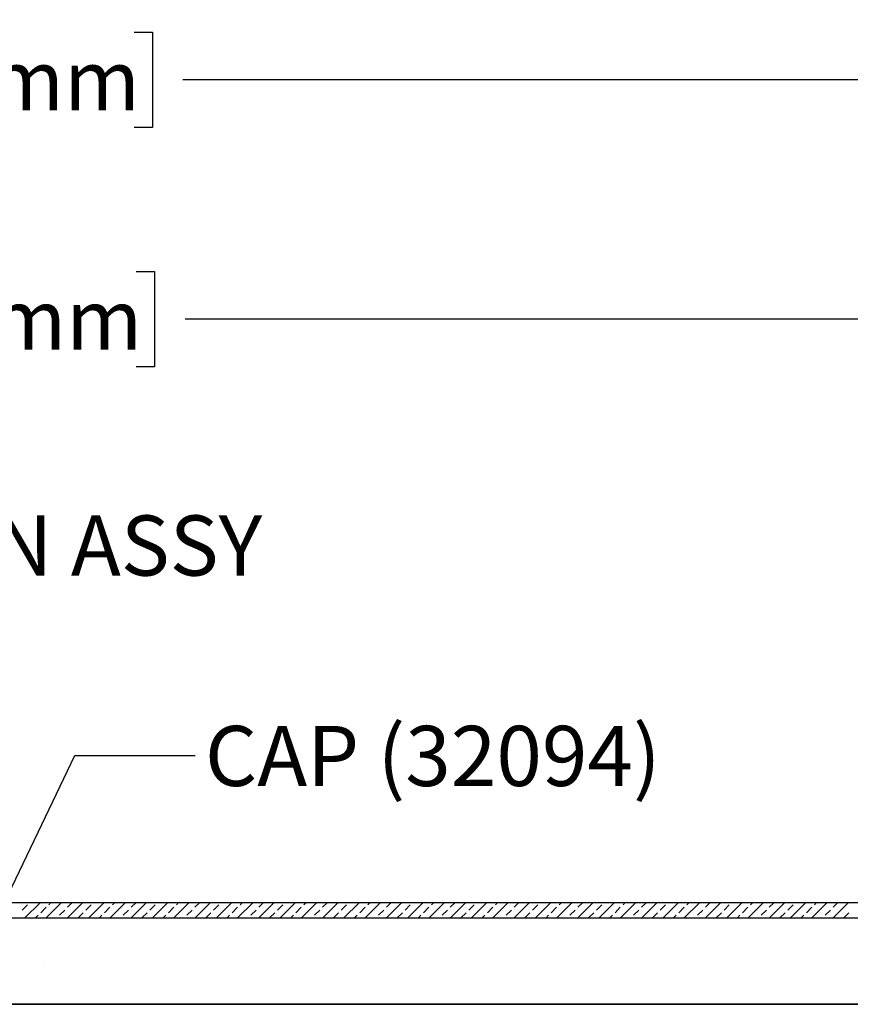
# Model space of a CAD drawing. Units: inches. Extents: x 0.1 to 10.8, y 0.2 to 8.4.
# Drawn here: x 5.5 to 7.2, y 4.6 to 6.7 of the extents above; entities that cross this region are included whole.
import ezdxf

# ---------------------------------------------------------------- set-up
doc = ezdxf.new("R2010")
doc.units = ezdxf.units.IN
doc.header["$MEASUREMENT"] = 0
doc.layers.add('FORMAT', color=7, linetype='Continuous')
doc.styles.add('SLDTEXTSTYLE0', font='TXT', dxfattribs={"width": 0.75})
doc.dimstyles.new('SLDDIMSTYLE0', dxfattribs={"dimtxt": 0.125, "dimasz": 0.13, "dimexe": 0, "dimexo": 0.0625, "dimgap": 0.03125, "dimtad": 0, "dimtih": 1, "dimtoh": 1, "dimdec": 3, "dimlfac": 0.666667, "dimrnd": 1e-09, "dimzin": 12, "dimdsep": 46, "dimtxsty": 'SLDTEXTSTYLE0', "dimsah": 1, "dimcen": 0.09, "dimadec": 0, "dimazin": 3, "dimtfac": 1, "dimtdec": 3, "dimtofl": 0, "dimtmove": 0, "dimatfit": 3, "dimfxl": 0, "dimfrac": 2, "dimtolj": 1, "dimtzin": 12, "dimarcsym": 0})
doc.dimstyles.new('SLDDIMSTYLE1', dxfattribs={"dimtxt": 0.125, "dimasz": 0.13, "dimexe": 0, "dimexo": 0.0625, "dimgap": 0.03125, "dimtad": 0, "dimtih": 1, "dimtoh": 1, "dimdec": 3, "dimlfac": 0.666667, "dimrnd": 1e-09, "dimzin": 12, "dimdsep": 46, "dimtxsty": 'SLDTEXTSTYLE0', "dimsah": 1, "dimcen": 0.09, "dimadec": 0, "dimazin": 3, "dimtfac": 1, "dimtdec": 3, "dimtofl": 0, "dimtmove": 0, "dimatfit": 3, "dimfxl": 0, "dimfrac": 2, "dimtolj": 1, "dimtzin": 12, "dimarcsym": 0})
doc.dimstyles.new('SLDDIMSTYLE8', dxfattribs={"dimtxt": 0.18, "dimasz": 0.13, "dimexe": 0, "dimexo": 0.0625, "dimgap": 0, "dimtad": 0, "dimtih": 1, "dimtoh": 1, "dimdec": 0, "dimrnd": 1e-09, "dimzin": 0, "dimdsep": 46, "dimtxsty": 'Standard', "dimsah": 1, "dimcen": 0.09, "dimadec": 0, "dimazin": 0, "dimtfac": 0.13, "dimtdec": 0, "dimtofl": 0, "dimtmove": 0, "dimatfit": 3, "dimfxl": 0, "dimfrac": 2, "dimtolj": 1, "dimtzin": 0, "dimarcsym": 0})

# ---------------------------------------------------------------- blocks, each defined once
blk = doc.blocks.new('SW_HATCH_1')
at = {"color": 0, "linetype": 'Continuous', "lineweight": 18}
for p, q in [((2.6075, 0), (2.5762, -0.0313)), ((2.6517, 0), (2.6204, -0.0313)), ((2.6256, -0.0039), (2.6296, 0)), ((2.6643, -0.0094), (2.6737, 0)), ((2.6958, 0), (2.6646, -0.0313)), ((2.74, 0), (2.7088, -0.0313)), ((2.7842, 0), (2.753, -0.0313)), ((2.7582, -0.0039), (2.7621, 0)), ((2.7969, -0.0094), (2.8063, 0)), ((2.8284, 0), (2.7972, -0.0313)), ((2.8726, 0), (2.8414, -0.0313)), ((2.9168, 0), (2.8856, -0.0313)), ((2.8908, -0.0039), (2.8947, 0)), ((2.9295, -0.0094), (2.9389, 0)), ((2.961, 0), (2.9298, -0.0313)), ((3.0494, 0), (3.0181, -0.0313)), ((3.0234, -0.0039), (3.0273, 0)), ((3.062, -0.0094), (3.0715, 0)), ((3.0936, 0), (3.0623, -0.0313)), ((3.1378, 0), (3.1065, -0.0313)), ((3.182, 0), (3.1507, -0.0313)), ((3.156, -0.0039), (3.1599, 0)), ((3.1946, -0.0094), (3.2041, 0)), ((3.2262, 0), (3.1949, -0.0313)), ((3.2704, 0), (3.2391, -0.0313)), ((3.3146, 0), (3.2833, -0.0313)), ((3.2885, -0.0039), (3.2925, 0)), ((3.3272, -0.0094), (3.3367, 0)), ((3.403, 0), (3.3717, -0.0313)), ((3.4471, 0), (3.4159, -0.0313)), ((3.4211, -0.0039), (3.425, 0)), ((3.4598, -0.0094), (3.4692, 0)), ((3.4913, 0), (3.4601, -0.0313)), ((3.5355, 0), (3.5043, -0.0313)), ((3.5797, 0), (3.5485, -0.0313)), ((3.5924, -0.0094), (3.6018, 0)), ((3.6239, 0), (3.5927, -0.0313)), ((3.6681, 0), (3.6369, -0.0313)), ((3.7123, 0), (3.6811, -0.0313)), ((3.6863, -0.0039), (3.6902, 0)), ((3.725, -0.0094), (3.7344, 0)), ((3.8007, 0), (3.7694, -0.0313)), ((3.8449, 0), (3.8136, -0.0313)), ((3.8189, -0.0039), (3.8228, 0)), ((3.8575, -0.0094), (3.867, 0)), ((3.8891, 0), (3.8578, -0.0313)), ((3.9333, 0), (3.902, -0.0313)), ((3.9775, 0), (3.9462, -0.0313)), ((3.9515, -0.0039), (3.9554, 0)), ((3.9901, -0.0094), (3.9996, 0)), ((4.0217, 0), (3.9904, -0.0313)), ((4.0659, 0), (4.0346, -0.0313)), ((4.1101, 0), (4.0788, -0.0313)), ((4.084, -0.0039), (4.088, 0)), ((4.1543, 0), (4.123, -0.0313)), ((4.2426, 0), (4.2114, -0.0313)), ((4.2553, -0.0094), (4.2647, 0)), ((4.2868, 0), (4.2556, -0.0313)), ((2.5704, -0.015), (2.5814, -0.0039)), ((2.6091, -0.0205), (2.6201, -0.0094)), ((2.6477, -0.026), (2.6588, -0.015)), ((2.703, -0.015), (2.714, -0.0039)), ((2.7416, -0.0205), (2.7527, -0.0094)), ((2.7803, -0.026), (2.7914, -0.015)), ((2.8356, -0.015), (2.8466, -0.0039)), ((2.8742, -0.0205), (2.8853, -0.0094)), ((2.9129, -0.026), (2.9239, -0.015)), ((2.9681, -0.015), (2.9792, -0.0039)), ((3.0052, 0), (2.974, -0.0313)), ((3.0068, -0.0205), (3.0179, -0.0094)), ((3.0455, -0.026), (3.0565, -0.015)), ((3.1007, -0.015), (3.1118, -0.0039)), ((3.1394, -0.0205), (3.1504, -0.0094)), ((3.1781, -0.026), (3.1891, -0.015)), ((3.2333, -0.015), (3.2443, -0.0039)), ((3.272, -0.0205), (3.283, -0.0094)), ((3.3106, -0.026), (3.3217, -0.015)), ((3.3588, 0), (3.3275, -0.0313)), ((3.3659, -0.015), (3.3769, -0.0039)), ((3.4046, -0.0205), (3.4156, -0.0094)), ((3.4432, -0.026), (3.4543, -0.015)), ((3.4985, -0.015), (3.5095, -0.0039)), ((3.5371, -0.0205), (3.5482, -0.0094)), ((3.5537, -0.0039), (3.5576, 0)), ((3.5758, -0.026), (3.5869, -0.015)), ((3.631, -0.015), (3.6421, -0.0039)), ((3.6697, -0.0205), (3.6808, -0.0094)), ((3.7084, -0.026), (3.7194, -0.015)), ((3.7565, 0), (3.7253, -0.0313)), ((3.7636, -0.015), (3.7747, -0.0039)), ((3.8023, -0.0205), (3.8133, -0.0094)), ((3.841, -0.026), (3.852, -0.015)), ((3.8962, -0.015), (3.9073, -0.0039)), ((3.9349, -0.0205), (3.9459, -0.0094)), ((3.9736, -0.026), (3.9846, -0.015)), ((4.0288, -0.015), (4.0398, -0.0039)), ((4.0675, -0.0205), (4.0785, -0.0094)), ((4.1061, -0.026), (4.1172, -0.015)), ((4.1227, -0.0094), (4.1322, 0)), ((4.1614, -0.015), (4.1724, -0.0039)), ((4.1984, 0), (4.1672, -0.0313)), ((4.2, -0.0205), (4.2111, -0.0094)), ((4.2166, -0.0039), (4.2205, 0)), ((4.2387, -0.026), (4.2498, -0.015)), ((2.5983, -0.0313), (2.6035, -0.026)), ((2.6867, -0.0313), (2.6974, -0.0205)), ((2.7309, -0.0313), (2.7361, -0.026)), ((2.8193, -0.0313), (2.83, -0.0205)), ((2.8635, -0.0313), (2.8687, -0.026)), ((2.9519, -0.0313), (2.9626, -0.0205)), ((2.9961, -0.0313), (3.0013, -0.026)), ((3.0844, -0.0313), (3.0952, -0.0205)), ((3.1286, -0.0313), (3.1339, -0.026)), ((3.217, -0.0313), (3.2278, -0.0205)), ((3.2612, -0.0313), (3.2664, -0.026)), ((3.3496, -0.0313), (3.3604, -0.0205)), ((3.3938, -0.0313), (3.399, -0.026)), ((3.4822, -0.0313), (3.4929, -0.0205)), ((3.5264, -0.0313), (3.5316, -0.026)), ((3.6148, -0.0313), (3.6255, -0.0205)), ((3.659, -0.0313), (3.6642, -0.026)), ((3.7474, -0.0313), (3.7581, -0.0205)), ((3.7915, -0.0313), (3.7968, -0.026)), ((3.8799, -0.0313), (3.8907, -0.0205)), ((3.9241, -0.0313), (3.9294, -0.026)), ((4.0125, -0.0313), (4.0233, -0.0205)), ((4.0567, -0.0313), (4.0619, -0.026)), ((4.1451, -0.0313), (4.1559, -0.0205)), ((4.1893, -0.0313), (4.1945, -0.026)), ((4.2777, -0.0313), (4.2884, -0.0205))]:
    blk.add_line(p, q, dxfattribs=at)
blk = doc.blocks.new('_D')
at = {"layer": 'FORMAT'}
for p, q in [((2.612, 4.8599), (2.612, 6.6765)), ((8.112, 4.8599), (8.112, 6.6765)), ((5.0097, 6.6507), (4.9717, 6.6507)), ((4.9717, 6.6507), (4.9717, 6.4522)), ((5.6917, 6.6507), (5.7298, 6.6507)), ((5.7298, 6.6507), (5.7298, 6.4522)), ((2.612, 6.5515), (4.5836, 6.5515)), ((8.112, 6.5515), (5.7932, 6.5515)), ((4.9717, 6.4522), (5.0097, 6.4522)), ((5.7298, 6.4522), (5.6917, 6.4522))]:
    blk.add_line(p, q, dxfattribs=at)
for points in [[(2.612, 6.5515), (2.742, 6.5315), (2.742, 6.5715)], [(8.112, 6.5515), (7.982, 6.5715), (7.982, 6.5315)]]:
    blk.add_solid(points, dxfattribs=at)
at = {"layer": 'FORMAT', "char_height": 0.125, "attachment_point": 1, "style": 'SLDTEXTSTYLE0'}
for s, insert in [('3\'-8"', (4.6089, 6.6134)), ('1118mm', (5.0097, 6.6134))]:
    blk.add_mtext(s, dxfattribs=dict(at, insert=insert))
blk = doc.blocks.new('_D_1')
at = {"layer": 'FORMAT'}
for p, q in [((2.862, 4.8599), (2.862, 6.179)), ((7.862, 4.8912), (7.862, 6.179)), ((5.0144, 6.1532), (4.9763, 6.1532)), ((4.9763, 6.1532), (4.9763, 5.9548)), ((5.6963, 6.1532), (5.7344, 6.1532)), ((5.7344, 6.1532), (5.7344, 5.9548)), ((2.862, 6.054), (4.5882, 6.054)), ((7.862, 6.054), (5.7979, 6.054)), ((4.9763, 5.9548), (5.0144, 5.9548)), ((5.7344, 5.9548), (5.6963, 5.9548))]:
    blk.add_line(p, q, dxfattribs=at)
for points in [[(2.862, 6.054), (2.992, 6.034), (2.992, 6.074)], [(7.862, 6.054), (7.732, 6.074), (7.732, 6.034)]]:
    blk.add_solid(points, dxfattribs=at)
at = {"layer": 'FORMAT', "char_height": 0.125, "attachment_point": 1, "style": 'SLDTEXTSTYLE0'}
for s, insert in [('3\'-4"', (4.6136, 6.1159)), ('1016mm', (5.0144, 6.1159))]:
    blk.add_mtext(s, dxfattribs=dict(at, insert=insert))
blk = doc.blocks.new('SW_NOTE_0_9')
at = {"layer": 'FORMAT', "color": 0, "char_height": 0.125, "attachment_point": 1, "style": 'SLDTEXTSTYLE0'}
for s, insert in [('ALUMINUM PAN ASSY', (0.0221, 0.0646)), ('(32072)', (0.0221, -0.0997))]:
    blk.add_mtext(s, dxfattribs=dict(at, insert=insert))

msp = doc.modelspace()

# ---------------------------------------------------------------- hatches: boundary and pattern name
at = {"layer": 'FORMAT'}
h = msp.add_hatch(dxfattribs=at)
h.set_pattern_fill('AR-SAND', color=256, scale=0.625, style=0)
edge = h.paths.add_edge_path(flags=0)
edge.add_line((7.8619548, 4.8099004), (2.8619548, 4.8099004))
edge.add_line((2.8619548, 4.8099004), (2.8619548, 4.807936))
edge.add_arc((2.8657048, 4.807936), 0.00375, 180, 225)
edge.add_line((2.8630532, 4.8052843), (3.0135888, 4.6547487))
edge.add_arc((3.0162404, 4.6574004), 0.00375, 225, 270)
edge.add_line((3.0162404, 4.6536504), (3.2041744, 4.6536504))
edge.add_arc((3.2041744, 4.6499004), 0.00375, 0, 90, ccw=False)
edge.add_line((3.2079244, 4.6499004), (3.2079244, 4.6339629))
edge.add_arc((3.2041744, 4.6339638), 0.00375, 270, 359.9859679, ccw=False)
edge.add_line((3.2041744, 4.6302138), (5.2956255, 4.6302138))
edge.add_line((5.2956255, 4.6302138), (5.2956255, 4.6352473))
edge.add_line((5.2956255, 4.6352473), (5.3027279, 4.6352138))
edge.add_line((5.3027279, 4.6352138), (5.3112098, 4.7133388))
edge.add_line((5.3112098, 4.7133388), (5.4125946, 4.7133388))
edge.add_line((5.4125946, 4.7133388), (5.4207598, 4.6352138))
edge.add_line((5.4207598, 4.6352138), (5.4282847, 4.6352138))
edge.add_line((5.4282847, 4.6352138), (5.4282847, 4.6302138))
edge.add_line((5.4282847, 4.6302138), (7.5196522, 4.6302138))
edge.add_arc((7.5197352, 4.6339629), 0.00375, 180, 268.7316865, ccw=False)
edge.add_line((7.5159852, 4.6339629), (7.5159852, 4.6499004))
edge.add_arc((7.5197352, 4.6499004), 0.00375, 90, 180, ccw=False)
edge.add_line((7.5197352, 4.6536504), (7.7076692, 4.6536504))
edge.add_arc((7.7076692, 4.6574004), 0.00375, 270, 315)
edge.add_line((7.7103209, 4.6547487), (7.8608565, 4.8052843))
edge.add_arc((7.8582048, 4.807936), 0.00375, 315, 360)
edge.add_line((7.8619548, 4.807936), (7.8619548, 4.8099004))

# ---------------------------------------------------------------- linework, layer by layer
at = {"color": 7, "linetype": 'Continuous', "lineweight": 25}
for p, q in [((7.8619548, 4.8411504), (2.8619548, 4.8411504)), ((2.8619548, 4.8099004), (7.8619548, 4.8099004)), ((7.6409852, 4.6302138), (5.4276591, 4.6302138)), ((5.4282847, 4.6302138), (7.5196522, 4.6302138))]:
    msp.add_line(p, q, dxfattribs=at)

# ---------------------------------------------------------------- block references
at = {"color": 7, "linetype": 'Continuous', "lineweight": 18}
msp.add_blockref('SW_HATCH_1', (2.8888406, 4.8411504), dxfattribs=at)
at = {"layer": 'FORMAT'}
msp.add_blockref('SW_NOTE_0_9', (4.2346695, 5.5815616), dxfattribs=at)

# ---------------------------------------------------------------- texts
at = {"layer": 'FORMAT', "insert": (5.8390092, 5.2088722), "char_height": 0.125, "attachment_point": 1, "style": 'SLDTEXTSTYLE0'}
msp.add_mtext('CAP (32094)', dxfattribs=at)

# ---------------------------------------------------------------- dimensions: what is measured, and where the dimension line sits
at = {"layer": 'FORMAT'}
for base, p1, p2, dimstyle, picture, middle in [((8.1119548, 6.551452), (2.6119548, 4.8099013), (8.1119548, 4.8099013), 'SLDDIMSTYLE0', '_D', (5.1883897, 6.551452)), ((7.8619548, 6.0539894), (2.8619548, 4.8099004), (7.8619548, 4.8411504), 'SLDDIMSTYLE1', '_D_1', (5.193047, 6.0539894))]:
    dim = msp.add_linear_dim(base=base, p1=p1, p2=p2, dimstyle=dimstyle, dxfattribs=at)
    dim.commit()
    dim.dimension.update_dxf_attribs({"geometry": picture, "text_midpoint": middle, "dimtype": 160})

# ---------------------------------------------------------------- leaders
msp.add_leader([(5.3604475, 4.7133388), (5.5690169, 5.1472977), (5.8190169, 5.1472977)], dimstyle='SLDDIMSTYLE8', dxfattribs=at)

doc.saveas('drawing.dxf')
